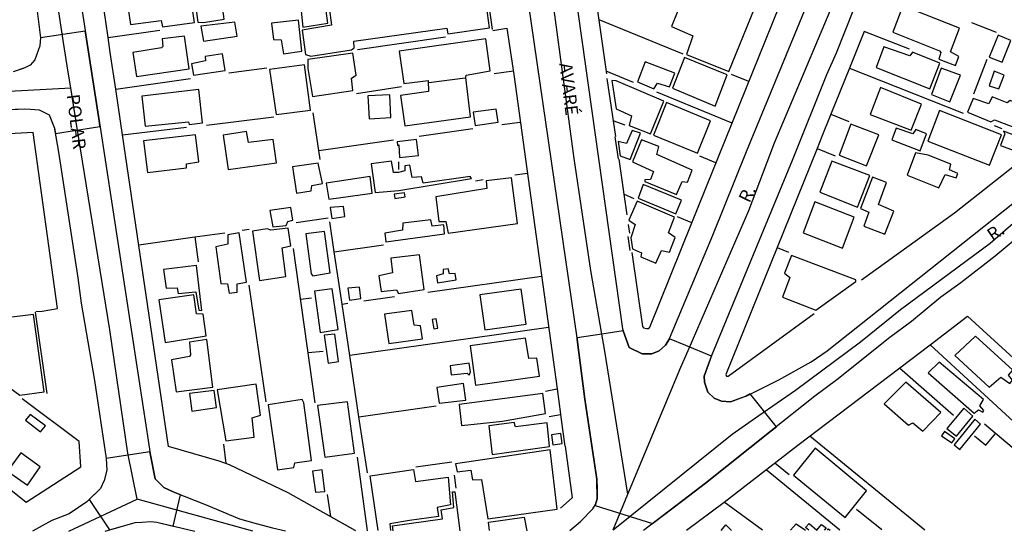
# Model space of a CAD drawing. Units: millimetres. Extents: x 180563 to 185526, y 1679818 to 1682911.
# Drawn here: x 184626 to 184818, y 1679828 to 1679927 of the extents above; entities that cross this region are included whole.
import ezdxf
from ezdxf.enums import TextEntityAlignment as Align

# ---------------------------------------------------------------- set-up
doc = ezdxf.new("R2010")
doc.units = ezdxf.units.MM
doc.header["$LTSCALE"] = 5
doc.layers.add('V-CRUZAMENTO', color=1, linetype='Continuous', plot=False)
doc.layers.add('V-EIXO_DE_LOGRADOURO', color=3, linetype='Continuous', plot=False)
for name, color, linetype in [('V-EDIFICACAO', 11, 'Continuous'), ('V-LOTE', 1, 'Continuous'), ('V-NOME_DOS_LOGRADOUROS', 41, 'Continuous'), ('V-QUADRA', 240, 'Continuous'), ('V-TESTADA', 191, 'Continuous')]:
    doc.layers.add(name, color=color, linetype=linetype)
doc.styles.get("Standard").update_dxf_attribs({"font": 'ARIAL.TTF'})

msp = doc.modelspace()

# ---------------------------------------------------------------- linework, layer by layer
at = {"layer": 'V-CRUZAMENTO'}
msp.add_lwpolyline([(184625.42267, 1679909.53311), (184627.26, 1679909.63), (184628.4, 1679909.55), (184628.4, 1679909.55), (184630.1, 1679909.43), (184632.01, 1679908.43), (184633.05, 1679905.86), (184633.22401, 1679904.83104), (184633.22401, 1679904.83104), (184641.89175, 1679906.16246), (184641.89175, 1679906.16246), (184641.78, 1679906.89), (184641.78, 1679906.89), (184639.29, 1679923.11), (184639.29, 1679923.11), (184639.04258, 1679924.7194), (184639.04258, 1679924.7194), (184630.33, 1679923.38), (184630.21, 1679921.87), (184630.21, 1679921.87), (184629.21, 1679919.13), (184628.31, 1679918.12), (184627.27, 1679917.6), (184627.27, 1679917.6), (184625.04, 1679916.79)], dxfattribs=at)
for points in [[(184738.46, 1679837.69), (184738.49092, 1679835.71631), (184738.52, 1679833.86), (184738.12075, 1679832.59181), (184749.28549, 1679829.07014), (184749.28549, 1679829.07014), (184749.28549, 1679829.07014), (184749.28549, 1679829.07014), (184749.28549, 1679829.07014), (184755.18, 1679833.57), (184759.58, 1679836.89), (184772.35, 1679847.06), (184772.35, 1679847.06), (184773.34479, 1679847.8523), (184773.34479, 1679847.8523), (184768.25384, 1679854.24436), (184768.25384, 1679854.24436), (184767.44, 1679853.84), (184764.45, 1679852.68), (184762.69, 1679852.86), (184761.28, 1679853.42), (184760.02, 1679854.62), (184759.36, 1679856.51), (184759.34, 1679857.69), (184760.17, 1679860), (184760.17, 1679860), (184760.72866, 1679861.56593), (184760.72866, 1679861.56593), (184755.74331, 1679863.62619), (184755.74331, 1679863.62619), (184752.54, 1679864.95), (184751.82, 1679863.71), (184750.57, 1679862.63), (184749.12, 1679862.04), (184749.12, 1679862.04), (184747.29, 1679862.04), (184744.71, 1679863.26), (184743.56, 1679866.51), (184743.56, 1679866.51), (184739.42, 1679865.88), (184739.42, 1679865.88), (184734.61, 1679865.14), (184734.61, 1679865.14), (184734.65, 1679864.84), (184736.09, 1679853.26), (184738.46, 1679837.69)], [(184657.55799, 1679834.65014), (184656.11, 1679835.21), (184654.29, 1679836.09), (184652.65, 1679837.76), (184651.64, 1679842.7), (184651.59667, 1679842.98207), (184643.12, 1679841.68), (184643.2, 1679839.43), (184642.73, 1679837.41), (184641.97, 1679835.86), (184639.81274, 1679833.72735), (184643.75767, 1679827.87083), (184648.71, 1679829.25), (184650.01, 1679829.35), (184651.79, 1679829.49), (184652.94, 1679829.35), (184656.12431, 1679828.59593)]]:
    msp.add_lwpolyline(points, close=True, dxfattribs=at)
at = {"layer": 'V-EDIFICACAO'}
for points in [[(184686.15, 1679931.26), (184686.88, 1679925.83), (184681.17, 1679924.87), (184681.81, 1679920.15), (184682.87, 1679919.87), (184690.8, 1679921.05), (184691.32, 1679921.47), (184691.23, 1679922.77), (184709.28, 1679925.28), (184709.5, 1679924.19), (184717.62, 1679925.35), (184716.24, 1679935.36), (184686.15, 1679931.26)], [(184646.96, 1679931.66), (184647.82, 1679926.01), (184653.8, 1679926.76), (184654.06, 1679925.54), (184660.25, 1679926.37), (184659.26, 1679933.33), (184646.96, 1679931.66)], [(184680.81, 1679930.46), (184681.3, 1679925.5), (184686.2, 1679926.24), (184685.56, 1679931.08), (184680.81, 1679930.46)], [(184755.19, 1679931.08), (184752.99, 1679925.62), (184757.1, 1679923.79), (184755.9, 1679920.16), (184764.08, 1679916.83), (184769.09, 1679929.09), (184760.96, 1679932.45), (184759.53, 1679929.51), (184755.19, 1679931.08)], [(184660.5, 1679929.25), (184660.91, 1679926.44), (184662.03, 1679926.36), (184666.06, 1679927), (184665.63, 1679929.96), (184660.5, 1679929.25)], [(184797.94, 1679929.64), (184795.95, 1679924.49), (184805.02, 1679920.88), (184805.27, 1679920.55), (184804.93, 1679919.23), (184808.13, 1679918.02), (184808.79, 1679919.75), (184807.17, 1679920.65), (184808.95, 1679925.26), (184797.94, 1679929.64)], [(184661.51, 1679925.65), (184662, 1679922.75), (184668.56, 1679923.72), (184668.13, 1679926.43), (184661.51, 1679925.65)], [(184675.22, 1679926.23), (184675.6, 1679923.07), (184677.08, 1679922.99), (184677.53, 1679920.29), (184681.12, 1679920.8), (184680.48, 1679926.85), (184675.22, 1679926.23)], [(184653.96, 1679923.18), (184654.09, 1679921.73), (184653.85, 1679921.44), (184648.28, 1679920.57), (184649.01, 1679915.88), (184659.23, 1679917.35), (184658.3, 1679923.71), (184653.96, 1679923.18)], [(184705.66, 1679915.14), (184705.73, 1679913), (184700.31, 1679912.18), (184701.13, 1679906.33), (184713.92, 1679908.05), (184712.98, 1679915.67), (184713.04, 1679916.18), (184717.75, 1679916.96), (184716.88, 1679923.18), (184700.07, 1679920.82), (184700.94, 1679914.56)], [(184814.71, 1679919.62), (184817.25, 1679918.66), (184818.92, 1679922.86), (184816.44, 1679923.9), (184814.71, 1679919.62)], [(184799.77, 1679920.64), (184799.3, 1679919.93), (184794.23, 1679921.68), (184792.72, 1679917.62), (184803.17, 1679913.48), (184805.11, 1679918.5), (184799.77, 1679920.64)], [(184659.69, 1679918.38), (184660.08, 1679916.13), (184666.23, 1679917.04), (184665.72, 1679920.28), (184662.36, 1679919.8), (184662.42, 1679918.94), (184659.69, 1679918.38)], [(184682.32, 1679919.19), (184682.31, 1679917.43), (184683.22, 1679912.01), (184691.06, 1679913.16), (184690.79, 1679915.57), (184691.65, 1679916.16), (184691.03, 1679920.4), (184682.32, 1679919.19)], [(184755.51, 1679919.56), (184753.15, 1679913.61), (184761.44, 1679910.16), (184763.81, 1679916.24), (184755.51, 1679919.56)], [(184674.87, 1679917.26), (184676.16, 1679908.52), (184682.82, 1679909.37), (184681.67, 1679918.15), (184674.87, 1679917.26)], [(184747.87, 1679918.74), (184746.36, 1679914.83), (184749.51, 1679913.51), (184750.25, 1679914.62), (184752.59, 1679913.9), (184753.59, 1679916.53), (184747.87, 1679918.74)], [(184805.35, 1679917.53), (184803.46, 1679912.42), (184807.07, 1679910.98), (184809.11, 1679916.15), (184805.35, 1679917.53)], [(184815.64, 1679916.92), (184814.69, 1679914.08), (184816.56, 1679913.51), (184817.58, 1679916.13), (184815.64, 1679916.92)], [(184742.2, 1679915.07), (184741.39, 1679915.11), (184742.19, 1679909.61), (184745.21, 1679908.26), (184744.74, 1679906.38), (184748.86, 1679904.75), (184751.48, 1679911.13), (184742.2, 1679915.07)], [(184793.58, 1679913.78), (184791.57, 1679908.53), (184799.54, 1679905.46), (184801.53, 1679910.55), (184793.58, 1679913.78)], [(184650.03, 1679912.09), (184650.7, 1679906.26), (184659.07, 1679907.07), (184659.21, 1679906.54), (184661.84, 1679906.89), (184661.08, 1679913.35), (184650.03, 1679912.09)], [(184693.95, 1679912.15), (184694.18, 1679907.66), (184698.42, 1679907.9), (184698.22, 1679912.32), (184693.95, 1679912.15)], [(184818.17, 1679910.79), (184815.28, 1679911.93), (184814.61, 1679910.6), (184811.56, 1679911.65), (184810.49, 1679908.95), (184815.04, 1679907.08), (184815.73, 1679907.49), (184822.22, 1679905.04), (184823.85, 1679909.14), (184818.76, 1679911.2), (184818.17, 1679910.79)], [(184752, 1679910.85), (184749.48, 1679904.49), (184757.99, 1679901.01), (184760.56, 1679907.31), (184752, 1679910.85)], [(184714.44, 1679908.95), (184714.83, 1679906.35), (184719.26, 1679907.03), (184718.88, 1679909.57), (184714.44, 1679908.95)], [(184805.03, 1679909.31), (184802.76, 1679903.34), (184814.74, 1679898.65), (184817.07, 1679904.58), (184805.03, 1679909.31)], [(184785.53, 1679900.63), (184790.84, 1679898.52), (184793.22, 1679904.56), (184787.8, 1679906.63), (184785.53, 1679900.63)], [(184650.38, 1679903.4), (184651.14, 1679897.26), (184658.71, 1679898.18), (184658.69, 1679898.95), (184661.11, 1679899.34), (184660.47, 1679904.59), (184650.38, 1679903.4)], [(184665.85, 1679904.48), (184666.82, 1679897.85), (184676.19, 1679899.13), (184675.57, 1679903.64), (184670.74, 1679903.09), (184670.35, 1679905.19), (184665.85, 1679904.48)], [(184744.2, 1679902.85), (184742.62, 1679903.28), (184742.98, 1679900.47), (184744.91, 1679899.77), (184746.93, 1679904.86), (184745.3, 1679905.42), (184744.2, 1679902.85)], [(184796.62, 1679905.83), (184795.76, 1679903.61), (184801.3, 1679901.46), (184802.53, 1679904.74), (184800.41, 1679905.6), (184799.83, 1679904.77), (184796.62, 1679905.83)], [(184817.45, 1679905.27), (184817.74, 1679904.76), (184816.92, 1679902.48), (184820.27, 1679901.23), (184821.26, 1679903.86), (184817.45, 1679905.27)], [(184699.65, 1679903.18), (184699.74, 1679902.48), (184699.95, 1679902.62), (184700.09, 1679900.15), (184703.79, 1679900.57), (184703.4, 1679903.67), (184699.65, 1679903.18)], [(184750.08, 1679900.72), (184750.51, 1679902.29), (184747.15, 1679903.62), (184745.41, 1679899.3), (184749.49, 1679897.45), (184748.89, 1679895.86), (184747.81, 1679895.85), (184747.81, 1679895.51), (184753.92, 1679892.99), (184755.04, 1679895.5), (184756.05, 1679895.38), (184756.97, 1679897.73), (184750.08, 1679900.72)], [(184802.85, 1679900.6), (184800.39, 1679901.06), (184798.73, 1679896.73), (184804.88, 1679894.27), (184806.11, 1679896.87), (184808.31, 1679896.19), (184808.63, 1679897.04), (184806.98, 1679897.75), (184807.22, 1679898.86), (184802.85, 1679900.6)], [(184679.28, 1679898.38), (184680.08, 1679893.25), (184682.93, 1679893.66), (184683.06, 1679894.7), (184685.11, 1679895.08), (184684.31, 1679899.07), (184679.28, 1679898.38)], [(184698.94, 1679897.23), (184698.52, 1679899.47), (184694.62, 1679898.95), (184695.4, 1679893.37), (184699.97, 1679893.75), (184714.11, 1679896.07), (184713.85, 1679896.47), (184704.69, 1679895.16), (184704.38, 1679896.39), (184702.55, 1679896.26), (184702.08, 1679898.67), (184701.15, 1679898.51), (184701.14, 1679897.6), (184699.88, 1679897.25), (184698.94, 1679897.23)], [(184784.09, 1679899.47), (184781.76, 1679893.41), (184789.13, 1679890.54), (184791.5, 1679896.65), (184784.09, 1679899.47)], [(184685.83, 1679895.2), (184686.34, 1679892.05), (184694.79, 1679893.22), (184694.39, 1679896.45), (184685.83, 1679895.2)], [(184792.02, 1679896.37), (184789.72, 1679890.28), (184791.31, 1679889.52), (184790.36, 1679886.85), (184794.41, 1679885.28), (184796.16, 1679889.74), (184793.17, 1679891.02), (184794.74, 1679895.31), (184792.02, 1679896.37)], [(184707.16, 1679892.51), (184707.76, 1679887.72), (184709.12, 1679887.72), (184709.54, 1679885.48), (184723.03, 1679887.32), (184721.84, 1679896.21), (184716.94, 1679895.6), (184717.05, 1679894.11), (184707.16, 1679892.51)], [(184747.46, 1679894.93), (184746.47, 1679892.28), (184753.8, 1679889.24), (184754.9, 1679891.86), (184747.46, 1679894.93)], [(184699.07, 1679893.01), (184699.22, 1679892.19), (184701.2, 1679892.55), (184701.05, 1679893.33), (184699.07, 1679893.01)], [(184686.6, 1679890.45), (184686.96, 1679888.29), (184689.46, 1679888.7), (184689.24, 1679890.67), (184686.6, 1679890.45)], [(184746.3, 1679891.7), (184744.65, 1679888.02), (184745.92, 1679887.18), (184745.06, 1679884.58), (184745.38, 1679882.44), (184747.15, 1679881.63), (184747.01, 1679880.84), (184749.94, 1679879.66), (184751.01, 1679882.11), (184752.55, 1679881.79), (184753.68, 1679884.6), (184752.35, 1679885.56), (184753.55, 1679888.6), (184746.3, 1679891.7)], [(184780.84, 1679891.55), (184778.53, 1679885.52), (184786.16, 1679882.57), (184788.49, 1679888.6), (184780.84, 1679891.55)], [(184674.93, 1679889.88), (184675.48, 1679886.69), (184678.08, 1679886.95), (184678.42, 1679887.73), (184679.4, 1679888.02), (184678.99, 1679890.47), (184674.93, 1679889.88)], [(184700.76, 1679887.41), (184700.68, 1679886.05), (184697.26, 1679885.47), (184697.47, 1679883.79), (184708.88, 1679885.36), (184708.7, 1679887.09), (184706.43, 1679886.85), (184706.17, 1679888.08), (184700.76, 1679887.41)], [(184668.94, 1679885.54), (184666.73, 1679885.16), (184666.77, 1679883.3), (184664.38, 1679882.84), (184665.37, 1679875.68), (184666.67, 1679875.64), (184667.01, 1679873.81), (184668.55, 1679874.02), (184668.54, 1679875.62), (184670.38, 1679875.93), (184668.94, 1679885.54)], [(184675.07, 1679886.05), (184674.4, 1679886.33), (184671.54, 1679885.87), (184672.9, 1679876.27), (184678.02, 1679877.02), (184677.33, 1679882.61), (184678.98, 1679883.03), (184678.47, 1679886.42), (184675.07, 1679886.05)], [(184681.93, 1679885.31), (184682.95, 1679877.59), (184683.24, 1679877.15), (184686.63, 1679877.77), (184685.53, 1679885.78), (184681.93, 1679885.31)], [(184698.45, 1679880.63), (184698.73, 1679877.74), (184696.06, 1679877.18), (184696.52, 1679874.16), (184699.55, 1679874.47), (184699.9, 1679873.74), (184704.91, 1679874.51), (184703.98, 1679881.29), (184698.45, 1679880.63)], [(184776.27, 1679881.16), (184774.89, 1679877.69), (184775.93, 1679876.86), (184774.53, 1679873.02), (184781.03, 1679870.52), (184788.75, 1679876.05), (184788.75, 1679876.42), (184776.27, 1679881.16)], [(184654.25, 1679878.4), (184654.73, 1679874.78), (184656.88, 1679874.88), (184657.07, 1679873.78), (184660.55, 1679874.07), (184661.12, 1679870.49), (184661.71, 1679870.48), (184660.63, 1679879.18), (184654.25, 1679878.4)], [(184708.57, 1679878.4), (184708.57, 1679877.55), (184707.28, 1679877.16), (184707.5, 1679875.85), (184711.13, 1679876.38), (184710.92, 1679877.66), (184709.84, 1679877.55), (184709.59, 1679878.52), (184708.57, 1679878.4)], [(184653.35, 1679872.54), (184654.56, 1679864.25), (184662.55, 1679865.5), (184661.98, 1679869.75), (184660.67, 1679869.78), (184660.11, 1679873.46), (184653.35, 1679872.54)], [(184687.04, 1679874.65), (184683.57, 1679874.2), (184684.69, 1679866.2), (184688.18, 1679866.74), (184687.04, 1679874.65)], [(184690.05, 1679874.78), (184690.41, 1679872.47), (184692.57, 1679872.8), (184692.31, 1679874.97), (184690.05, 1679874.78)], [(184715.72, 1679873.49), (184716.67, 1679866.72), (184724.69, 1679867.78), (184723.73, 1679874.62), (184715.72, 1679873.49)], [(184619.45, 1679868.5), (184619.27, 1679867.99), (184616.56, 1679867.67), (184616.4, 1679868.06), (184608.92, 1679866.91), (184616.63, 1679861.12), (184617.74, 1679861.29), (184617.68, 1679862.83), (184619.71, 1679863.13), (184620.3, 1679859.81), (184622.53, 1679859.92), (184623.15, 1679856.32), (184626.31, 1679853.99), (184631.06, 1679854.63), (184628.99, 1679869.68), (184619.45, 1679868.5)], [(184697.21, 1679869.71), (184698.02, 1679864.03), (184704.55, 1679864.95), (184704.21, 1679867.47), (184702.96, 1679867.59), (184702.51, 1679870.45), (184697.21, 1679869.71)], [(184707.24, 1679868.81), (184706.48, 1679868.71), (184706.75, 1679866.87), (184707.53, 1679867.01), (184707.24, 1679868.81)], [(184685.48, 1679865.64), (184686.27, 1679860.22), (184688.28, 1679860.55), (184687.55, 1679865.86), (184685.48, 1679865.64)], [(184659.3, 1679861.52), (184655.82, 1679860.85), (184656.72, 1679854.68), (184663.84, 1679855.59), (184662.65, 1679864.8), (184659.27, 1679864.33), (184659.52, 1679861.82), (184659.3, 1679861.52)], [(184713.82, 1679863.56), (184714.9, 1679855.97), (184727.28, 1679857.71), (184726.8, 1679861.19), (184725.21, 1679861.15), (184724.56, 1679865.05), (184713.82, 1679863.56)], [(184812.01, 1679865.46), (184808.03, 1679861.7), (184814.72, 1679855.56), (184816.99, 1679857.5), (184818.72, 1679856.3), (184819.24, 1679856.94), (184818.45, 1679857.86), (184819.27, 1679858.83), (184812.01, 1679865.46)], [(184709.92, 1679859.69), (184710.12, 1679857.93), (184713.28, 1679858.26), (184713.62, 1679857.92), (184713.93, 1679858.53), (184713.67, 1679860.2), (184709.92, 1679859.69)], [(184804.96, 1679860.41), (184802.85, 1679858.32), (184811.77, 1679850.54), (184812.62, 1679851.14), (184813.45, 1679850.69), (184813.68, 1679851.06), (184812.86, 1679851.96), (184813.62, 1679853.14), (184804.96, 1679860.41)], [(184707.35, 1679855.51), (184707.82, 1679852.46), (184713.02, 1679853.03), (184712.57, 1679856.25), (184707.35, 1679855.51)], [(184798.49, 1679856.54), (184794.32, 1679852.34), (184799, 1679848.2), (184799.86, 1679848.61), (184801.79, 1679847.02), (184805.31, 1679850.61), (184798.49, 1679856.54)], [(184659.27, 1679854.32), (184659.76, 1679850.89), (184664.56, 1679851.59), (184664.11, 1679854.91), (184659.27, 1679854.32)], [(184664.7, 1679855.07), (184666.34, 1679845.14), (184671.87, 1679845.88), (184671.45, 1679849.62), (184673.07, 1679850.1), (184672.23, 1679856.12), (184664.7, 1679855.07)], [(184711.69, 1679852.19), (184712.18, 1679848.11), (184720.09, 1679848.97), (184728.49, 1679850.42), (184727.96, 1679854.3), (184711.69, 1679852.19)], [(184681.16, 1679853.15), (184674.61, 1679852.15), (184676.4, 1679839.51), (184679.56, 1679839.93), (184679.74, 1679840.84), (184683.01, 1679841.34), (184681.51, 1679852.5), (184681.16, 1679853.15)], [(184684.17, 1679852), (184685.62, 1679841.94), (184691.38, 1679842.76), (184690.01, 1679852.69), (184684.17, 1679852)], [(184806.47, 1679847.55), (184808.33, 1679846.06), (184811.52, 1679849.91), (184809.77, 1679851.49), (184806.47, 1679847.55)], [(184628.31, 1679850.22), (184627.43, 1679849.14), (184630.37, 1679846.89), (184631.32, 1679848.07), (184628.31, 1679850.22)], [(184722.64, 1679847.84), (184722.38, 1679848.68), (184717.46, 1679848.03), (184718.09, 1679842.48), (184729.25, 1679844.06), (184728.78, 1679848.63), (184722.64, 1679847.84)], [(184807.91, 1679844.33), (184808.99, 1679843.44), (184812.98, 1679848.36), (184811.88, 1679849.35), (184807.91, 1679844.33)], [(184806, 1679846.94), (184805.41, 1679846.13), (184807.44, 1679844.73), (184807.99, 1679845.53), (184806, 1679846.94)], [(184729.62, 1679846.31), (184729.92, 1679844.37), (184731.69, 1679844.63), (184731.47, 1679846.55), (184729.62, 1679846.31)], [(184626.5, 1679842.79), (184623.95, 1679839.25), (184627.81, 1679836.54), (184630.3, 1679840.07), (184626.5, 1679842.79)], [(184710.99, 1679840.65), (184711.28, 1679839.1), (184713.95, 1679839.44), (184714.31, 1679837.56), (184716.03, 1679837.66), (184717.28, 1679829.98), (184730.75, 1679831.89), (184729.39, 1679843.41), (184710.99, 1679840.65)], [(184780.86, 1679843.69), (184776.68, 1679838.5), (184786.69, 1679830.27), (184790.83, 1679835.42), (184780.86, 1679843.69)], [(184683.18, 1679839.22), (184683.79, 1679835.16), (184685.57, 1679835.32), (184685.09, 1679839.51), (184683.18, 1679839.22)]]:
    msp.add_lwpolyline(points, close=True, dxfattribs=at)
for points in [[(184695.98, 1679827.7), (184694.39, 1679838.31), (184702.81, 1679839.54), (184703.18, 1679837.21), (184709.57, 1679838.11), (184710.04, 1679832.72), (184707.45, 1679832.21), (184707.71, 1679830.42), (184702.05, 1679829.67), (184698.21, 1679828.99), (184698.35, 1679827.7)], [(184698.88, 1679827.66), (184698.76763, 1679828.61469), (184708.43, 1679829.96), (184708.21, 1679831.72), (184710.66, 1679832.2), (184710.41, 1679835.21), (184710.88, 1679835.22), (184711.82, 1679827.68)], [(184717.6, 1679827.73), (184717.41, 1679829.32), (184724.33, 1679830.33), (184724.82, 1679827.69)], [(184762.64, 1679827.75), (184763.5095, 1679828.8007), (184764.63, 1679827.75), (184764.63, 1679827.75)], [(184776.08, 1679827.77), (184777.19, 1679829.01), (184778.97, 1679827.77)], [(184779.66, 1679827.77), (184779.03, 1679828.3), (184779.72, 1679829.08), (184781.20917, 1679827.79482), (184782.14, 1679828.92), (184783.02402, 1679828.21792), (184782.64, 1679827.78)], [(184783.26, 1679827.78), (184783.46866, 1679828.02748), (184783.78, 1679827.78)]]:
    msp.add_lwpolyline(points, dxfattribs=at)
at = {"layer": 'V-EIXO_DE_LOGRADOURO'}
msp.add_line((184635.83, 1679827.57), (184649.1149, 1679833.78904), dxfattribs=at)
for points in [[(184739.42, 1679865.88), (184737.28, 1679878.23), (184734.04, 1679899.96), (184729.98, 1679930.26), (184725.49, 1679959.88), (184723.55, 1679974.69), (184719.31, 1680003.27), (184713.49, 1680046.91), (184711.15, 1680063.32)], [(184634.84, 1679922.5), (184628.07, 1679966.83), (184623.23, 1680000.93), (184615.62, 1680050.35)], [(184756.18, 1679862.65), (184768.01, 1679889.87), (184772.97, 1679903.04), (184787.29, 1679937.02), (184805.06, 1679980.76), (184818.79, 1680012.98), (184820.11, 1680016.41)], [(184769.95, 1679850.04), (184777.04, 1679855), (184789.68, 1679864.35), (184797.46, 1679870.63), (184814.88, 1679883.53), (184823.32, 1679890.87), (184839.51, 1679904.25), (184850.61, 1679912.95), (184854.78, 1679916.44), (184870.22, 1679928.59), (184873.97, 1679931.73), (184894.87, 1679947.15), (184903.65, 1679953.81), (184911.81, 1679960.33), (184919.29, 1679966.64), (184923.12, 1679970.15)], [(184636.22, 1679913.68), (184635.72, 1679916.73), (184634.84, 1679922.5)], [(184627.88, 1679913.24), (184636.22, 1679913.68)], [(184637.42, 1679906.27), (184636.22, 1679913.68)], [(184577.98, 1679910.83), (184589.86, 1679911.26), (184627.88, 1679913.24)], [(184649.1149, 1679833.78904), (184647.31, 1679842.74), (184643.84, 1679866.72), (184637.42, 1679906.27)], [(184744.5, 1679834.79), (184739.92, 1679862.96), (184739.42, 1679865.88)], [(184744.5, 1679834.79), (184754.78, 1679859.43), (184756.18, 1679862.65)], [(184741.6, 1679827.84), (184764.75, 1679846.4), (184769.95, 1679850.04)], [(184671.63, 1679827.62), (184649.1149, 1679833.78904)], [(184741.6, 1679827.84), (184744.5, 1679834.79)]]:
    msp.add_lwpolyline(points, dxfattribs=at)
at = {"layer": 'V-LOTE'}
for points in [[(184732.12, 1679974.16), (184740.34, 1679916.38)], [(184789.89, 1679876.41), (184807.97, 1679889.41), (184863.45, 1679933.22), (184877.95, 1679945.13), (184878.27, 1679945.46), (184884.75, 1679960.95)], [(184756.94, 1679887.5), (184784.41, 1679955.64)], [(184643.01, 1679926.56), (184640.55, 1679943.17)], [(184643.47, 1679923.48), (184643.01, 1679926.56)], [(184718.25, 1679924.83), (184720.99, 1679925.27)], [(184720.99, 1679925.27), (184722.35, 1679916.27)], [(184755.2, 1679920.22), (184738.89, 1679926.87)], [(184811.27, 1679926.37), (184816.05, 1679924.5)], [(184643.47, 1679923.48), (184653.54, 1679924.91)], [(184643.9, 1679920.58), (184643.47, 1679923.48)], [(184691.97, 1679921.16), (184709.01, 1679923.62)], [(184790.41, 1679924.62), (184787.55, 1679917.54)], [(184799.23, 1679921.23), (184790.41, 1679924.62)], [(184644.95, 1679913.46), (184643.9, 1679920.58)], [(184666.91, 1679916.63), (184674.3, 1679917.58)], [(184787.55, 1679917.54), (184783.94, 1679908.59)], [(184787.55, 1679917.54), (184809.66, 1679908.75)], [(184814.25, 1679919.18), (184811.63, 1679912.43)], [(184644.95, 1679913.46), (184659.48, 1679915.53)], [(184705.81, 1679914.71), (184712.87, 1679915.66)], [(184718.49, 1679916.49), (184722.23, 1679916.99)], [(184722.35, 1679916.27), (184730.71, 1679855.26)], [(184745.57, 1679914.72), (184740.27, 1679916.94)], [(184740.42, 1679915.5), (184742.07, 1679904.27)], [(184767.96, 1679914.91), (184764.65, 1679916.3)], [(184691.77, 1679912.6), (184700.46, 1679913.93)], [(184646.26, 1679904.59), (184644.95, 1679913.46)], [(184764.72, 1679906.81), (184750.1, 1679912.86)], [(184662.58, 1679906.46), (184675.69, 1679908.07)], [(184684.43, 1679901.54), (184683.31, 1679908.85)], [(184783.94, 1679908.59), (184782.18, 1679904.21)], [(184783.94, 1679908.59), (184787.41, 1679907.16)], [(184646.26, 1679904.59), (184658.68, 1679906.03)], [(184719.98, 1679906.59), (184723.58, 1679907.05)], [(184743.98, 1679906.44), (184741.64, 1679907.3)], [(184815.66, 1679906.4), (184817.16, 1679905.82)], [(184628.89, 1679904.99), (184611.52, 1679904.06)], [(184633.67, 1679870.85), (184628.89, 1679904.99)], [(184655.23, 1679844.02), (184646.26, 1679904.59)], [(184703.92, 1679904.33), (184714.35, 1679905.81)], [(184782.18, 1679904.21), (184781.24, 1679901.89)], [(184684.43, 1679901.54), (184698.96, 1679903.57)], [(184684.7, 1679899.75), (184684.43, 1679901.54)], [(184761.58, 1679899.11), (184758.45, 1679900.44)], [(184781.24, 1679901.89), (184773.49, 1679882.67)], [(184781.24, 1679901.89), (184784.79, 1679900.49)], [(184699.93, 1679899.31), (184699.88, 1679897.85)], [(184742.72, 1679899.84), (184743.7, 1679893.02)], [(184724.95, 1679897.03), (184722.52, 1679896.7)], [(184716.33, 1679895.83), (184714.88, 1679895.55)], [(184743.7, 1679893.02), (184743.69, 1679893.02)], [(184743.7, 1679893.02), (184744.27, 1679889)], [(184745.69, 1679892.15), (184743.7, 1679893.02)], [(184756.94, 1679887.5), (184754.13, 1679888.67)], [(184680.05, 1679887.52), (184686.27, 1679888.42)], [(184687.41, 1679881.87), (184686.54, 1679887.69)], [(184744.51, 1679887.15), (184744.78, 1679885.46)], [(184748.76, 1679867.21), (184756.94, 1679887.5)], [(184660.34, 1679884.73), (184666.18, 1679885.55)], [(184669.52, 1679886.07), (184670.89, 1679886.25)], [(184649.43, 1679883.21), (184660.34, 1679884.73)], [(184660.34, 1679884.73), (184660.95, 1679879.89)], [(184687.41, 1679881.87), (184696.99, 1679883.23)], [(184683.7, 1679852.54), (184679.48, 1679882.46)], [(184688.94, 1679871.68), (184687.41, 1679881.87)], [(184745.27, 1679881.7), (184747.34, 1679867.36), (184747.51, 1679867.1), (184748.12, 1679866.96), (184748.57, 1679866.96), (184748.76, 1679867.21)], [(184773.49, 1679882.67), (184763.53, 1679858)], [(184773.48, 1679882.67), (184773.49, 1679882.67)], [(184773.49, 1679882.67), (184775.71, 1679881.77)], [(184674.18, 1679852.72), (184670.91, 1679875.4)], [(184705.6, 1679874.04), (184727.69, 1679877.11)], [(184680.89, 1679872.64), (184682.98, 1679872.89)], [(184688.94, 1679871.68), (184690.04, 1679871.9)], [(184690.45, 1679861.68), (184688.94, 1679871.68)], [(184693.2, 1679872.3), (184699.12, 1679873.14)], [(184629.41, 1679870.26), (184630.64, 1679870.3), (184633.67, 1679870.85)], [(184763.53, 1679858), (184763.67, 1679857.7), (184763.96, 1679857.7), (184780.71, 1679869.87)], [(184803.21, 1679863.81), (184810.51, 1679869.34)], [(184810.51, 1679869.34), (184827.64, 1679853.66), (184821.12, 1679847.37)], [(184729.07, 1679867.16), (184690.45, 1679861.68)], [(184777.51, 1679844.31), (184803.21, 1679863.81)], [(184821.12, 1679847.37), (184803.21, 1679863.81)], [(184682.33, 1679862.26), (184685.25, 1679862.56)], [(184692.23, 1679849.79), (184690.45, 1679861.68)], [(184807.73, 1679850.05), (184797.27, 1679859.28)], [(184600.09, 1679855.05), (184601.88, 1679853.76), (184627.55, 1679833.24)], [(184728.47, 1679854.79), (184730.71, 1679855.26)], [(184730.71, 1679855.26), (184731.38, 1679850.34)], [(184637.85, 1679845.02), (184626.77, 1679853.29)], [(184692.23, 1679849.79), (184707.24, 1679851.94)], [(184693.86, 1679838.94), (184692.23, 1679849.79)], [(184729.17, 1679849.89), (184731.39, 1679850.27)], [(184731.38, 1679850.34), (184731.39, 1679850.27)], [(184731.39, 1679850.27), (184731.79, 1679847.35)], [(184811.83, 1679846.13), (184814.04, 1679844.31), (184815.97, 1679846.61)], [(184813.77, 1679848.47), (184829.08, 1679835.57)], [(184627.55, 1679833.24), (184638.15, 1679840.08), (184637.85, 1679845.02)], [(184802.17, 1679827.8), (184779.83, 1679846.04)], [(184691.58906, 1679827.6497), (184678.47, 1679835.06), (184667.07, 1679840.46), (184665.09, 1679841.16), (184655.23, 1679844.02)], [(184666.4, 1679840.75), (184665.99, 1679844.51)], [(184732.28, 1679844.09), (184733.64, 1679834.04)], [(184763.22, 1679833.24), (184777.51, 1679844.31)], [(184693.89676, 1679827.65), (184691.96, 1679841.98)], [(184710.25, 1679840.98), (184703.29, 1679840)], [(184785.69, 1679827.78), (184771.35, 1679839.52)], [(184775.85, 1679838.52), (184773.07, 1679840.82)], [(184711.1, 1679835.95), (184710.77, 1679838.48)], [(184686.73, 1679830.42), (184686.14, 1679834.72)], [(184733.64, 1679834.04), (184731.4, 1679832.07)], [(184755.88, 1679827.79), (184763.22, 1679833.24)], [(184770.63, 1679827.76), (184763.22, 1679833.24)], [(184793.86, 1679827.84), (184788.88, 1679831.81)]]:
    msp.add_lwpolyline(points, dxfattribs=at)
at = {"layer": 'V-QUADRA'}
for points in [[(184733.22, 1679827.71), (184735.27, 1679829.49), (184737.7, 1679831.92), (184738.18, 1679832.78), (184738.52, 1679833.86), (184738.46, 1679837.69), (184736.09, 1679853.26), (184734.65, 1679864.84), (184734.61, 1679865.14), (184723.58, 1679941.41), (184719.64, 1679970.24), (184706.15, 1680065.24)], [(184621.87, 1680057.43), (184620.48, 1680056.74), (184619.68, 1680055.91), (184619.51, 1680054.71), (184619.81, 1680051.21), (184619.82, 1680051.13), (184628.73, 1679993.2), (184629.36, 1679988.19), (184631.84, 1679972.76), (184634.12, 1679956.74), (184639.29, 1679923.11), (184641.78, 1679906.89), (184651.64, 1679842.7), (184652.65, 1679837.76), (184654.29, 1679836.09), (184656.11, 1679835.21), (184662.55, 1679832.72), (184668.99, 1679830), (184672.26188, 1679829.10902), (184675.42, 1679828.27), (184677.92, 1679827.63)], [(184823.87, 1680015.05), (184816.33, 1679996.5), (184788.33, 1679928.92), (184788.33, 1679928.92), (184784.99, 1679920.4), (184783.07, 1679916.19), (184776.41, 1679899.55), (184760.83, 1679861.85), (184760.83, 1679861.85), (184760.17, 1679860), (184760.17, 1679860), (184759.34, 1679857.69), (184759.36, 1679856.51), (184760.02, 1679854.62), (184761.28, 1679853.42), (184762.69, 1679852.86), (184764.45, 1679852.68), (184767.01, 1679853.67), (184767.01, 1679853.67), (184767.44, 1679853.84), (184773.8, 1679857), (184780.1, 1679860.46), (184783.19, 1679862.59), (184823.72, 1679894.74)], [(184624.8, 1679959.96), (184629.23, 1679932.3), (184630.33, 1679923.38), (184630.22, 1679921.91), (184630.21, 1679921.87), (184629.21, 1679919.13), (184628.31, 1679918.12), (184627.27, 1679917.6), (184626.97, 1679917.45), (184625.04, 1679916.79)], [(184734.19, 1679932.68), (184743.42, 1679866.92), (184743.56, 1679866.51), (184743.56, 1679866.51), (184744.71, 1679863.26), (184747.29, 1679862.04), (184749.12, 1679862.04), (184749.12, 1679862.04), (184750.57, 1679862.63), (184751.82, 1679863.71), (184752.54, 1679864.95), (184752.58, 1679865.04), (184760.99, 1679885.06), (184767.51, 1679901.3), (184790.43, 1679956.78)], [(184585.16, 1679907.41), (184627.26, 1679909.63), (184628.4, 1679909.55), (184630.1, 1679909.43), (184632.01, 1679908.43), (184633.05, 1679905.86), (184633.08, 1679905.66), (184633.86, 1679901.17), (184637.62, 1679876.81), (184638.26, 1679871.84), (184640.84, 1679856.83), (184643.12, 1679841.68), (184643.2, 1679839.43), (184642.73, 1679837.41), (184641.97, 1679835.86), (184639.34, 1679833.26), (184635.93, 1679830.98), (184632.54, 1679829.65), (184628.81, 1679827.61)], [(184842.51, 1679903.2), (184815.89, 1679881.03), (184809.21, 1679875.79), (184805.33, 1679873.01), (184799.61, 1679868.31), (184795.39, 1679865.21), (184785.1, 1679856.99), (184780.8, 1679853.79), (184772.35, 1679847.06), (184759.58, 1679836.89), (184755.18, 1679833.57), (184747.53, 1679827.73), (184747.53, 1679827.73)], [(184642.87695, 1679827.62556), (184648.71, 1679829.25), (184650.01, 1679829.35), (184651.79, 1679829.49), (184652.94, 1679829.35), (184660.33, 1679827.6)]]:
    msp.add_lwpolyline(points, dxfattribs=at)
at = {"layer": 'V-TESTADA'}
for points in [[(184732.12, 1679974.16), (184740.34, 1679916.38)], [(184789.89, 1679876.41), (184807.97, 1679889.41), (184863.45, 1679933.22), (184877.95, 1679945.13), (184878.27, 1679945.46), (184884.75, 1679960.95)], [(184756.94, 1679887.5), (184784.41, 1679955.64)], [(184643.01, 1679926.56), (184640.55, 1679943.17)], [(184718.19, 1679925.03), (184716.66, 1679935.85)], [(184643.47, 1679923.48), (184643.01, 1679926.56)], [(184720.99, 1679925.27), (184722.35, 1679916.27)], [(184643.9, 1679920.58), (184643.47, 1679923.48)], [(184790.41, 1679924.62), (184787.55, 1679917.54)], [(184644.95, 1679913.46), (184643.9, 1679920.58)], [(184787.55, 1679917.54), (184783.94, 1679908.59)], [(184722.35, 1679916.27), (184730.71, 1679855.26)], [(184740.42, 1679915.5), (184742.07, 1679904.27)], [(184646.26, 1679904.59), (184644.95, 1679913.46)], [(184783.94, 1679908.59), (184782.18, 1679904.21)], [(184628.89, 1679904.99), (184611.52, 1679904.06)], [(184633.67, 1679870.85), (184628.89, 1679904.99)], [(184655.23, 1679844.02), (184646.26, 1679904.59)], [(184741.95, 1679904.17), (184742.62, 1679899.89)], [(184782.18, 1679904.21), (184781.24, 1679901.89)], [(184781.24, 1679901.89), (184773.48, 1679882.67)], [(184742.72, 1679899.84), (184743.69, 1679893.02)], [(184743.69, 1679893.02), (184744.27, 1679889)], [(184744.51, 1679887.15), (184744.78, 1679885.46)], [(184748.76, 1679867.21), (184756.94, 1679887.5)], [(184744.45, 1679884.83), (184744.87, 1679882.07)], [(184745.27, 1679881.7), (184747.34, 1679867.36), (184747.51, 1679867.1), (184748.12, 1679866.96), (184748.57, 1679866.96), (184748.76, 1679867.21)], [(184773.48, 1679882.67), (184763.53, 1679858)], [(184631.61, 1679854.32), (184629.37, 1679870.14)], [(184763.53, 1679858), (184763.67, 1679857.7), (184763.96, 1679857.7), (184780.71, 1679869.87)], [(184803.21, 1679863.81), (184810.51, 1679869.34)], [(184777.51, 1679844.31), (184803.21, 1679863.81)], [(184730.71, 1679855.26), (184731.38, 1679850.34)], [(184731.38, 1679850.34), (184731.39, 1679850.27)], [(184731.39, 1679850.27), (184731.79, 1679847.35)], [(184732.27, 1679844.12), (184731.85, 1679847.32)], [(184627.55, 1679833.24), (184638.15, 1679840.08), (184637.85, 1679845.02)], [(184691.5, 1679827.7), (184678.47, 1679835.06), (184667.07, 1679840.46), (184665.09, 1679841.16), (184655.23, 1679844.02)], [(184732.28, 1679844.09), (184733.64, 1679834.04)], [(184763.22, 1679833.24), (184777.51, 1679844.31)], [(184755.88, 1679827.79), (184763.22, 1679833.24)]]:
    msp.add_lwpolyline(points, dxfattribs=at)

# ---------------------------------------------------------------- texts
at = {"layer": 'V-NOME_DOS_LOGRADOUROS'}
for s, height, rotation, p in [('AVARÉ', 2.50002, 277, (184730.38, 1679918.3)), ('POLAR', 2.50002, 277, (184634.64, 1679912.22)), ('R.', 2.50002, 64, (184768.82, 1679890.83)), ('R.', 2.49978, 34, (184815.79, 1679883.15))]:
    msp.add_text(s, height=height, rotation=rotation, dxfattribs=at).set_placement(p, align=Align.BOTTOM_LEFT)

doc.saveas('drawing.dxf')
